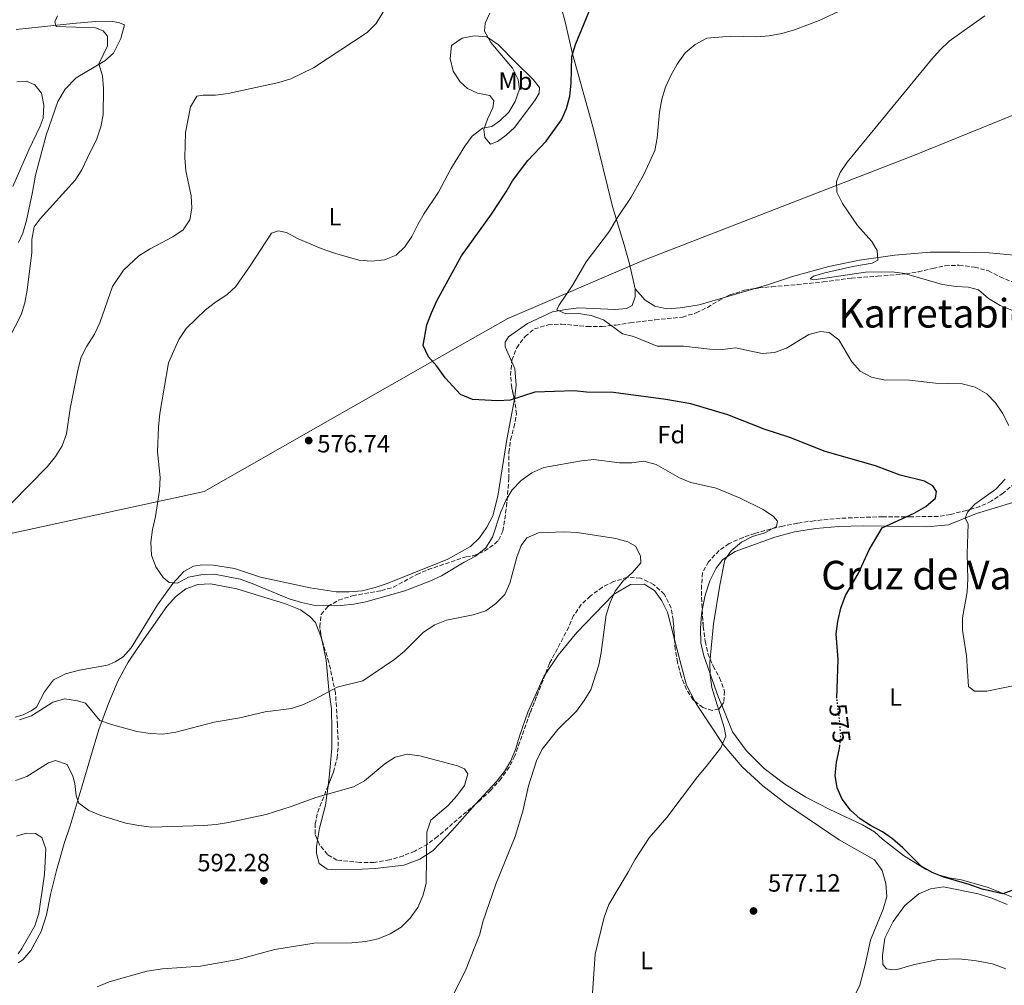
# Model space of a CAD drawing. Units: metres. Extents: x 604246 to 607723, y 4715335 to 4717700.
# Drawn here: x 606472 to 606867, y 4716596 to 4716983 of the extents above; entities that cross this region are included whole.
import ezdxf
from ezdxf.enums import TextEntityAlignment as Align

# ---------------------------------------------------------------- set-up
doc = ezdxf.new("R2010")
doc.units = ezdxf.units.M
doc.header["$MEASUREMENT"] = 0
doc.linetypes.add('DGN Style 3', pattern=[2.435890702152634, 1.739921930109024, -0.6959687720436097])
doc.linetypes.add('DGN Style 5', pattern=[1.217945351076317, 0.5219765790327072, -0.6959687720436097])
for name, color, linetype, lineweight in [('Cota de curva de nivel directora', 7, 'Continuous', 0), ('Cota de punto acotado terreno', 7, 'Continuous', 0), ('Curva de nivel directora', 30, 'Continuous', 30), ('Curva de nivel directora no vista', 30, 'DGN Style 5', 30), ('Curva de nivel intermedia', 30, 'Continuous', 0), ('Etiqueta de uso rústico', 92, 'Continuous', 0), ('Etiqueta de zona arbolada', 92, 'Continuous', 0), ('Límite de municipio', 7, 'Continuous', 0), ('Línea de cambio de uso (parcela vista)', 92, 'Continuous', 0), ('Pozo puntual', 7, 'Continuous', 0), ('Punto acotado terreno (símbolo)', 7, 'Continuous', 0), ('Texto de rotulación de espacio menor sin especificar', 7, 'Continuous', 0), ('Texto de Área (paraje) menor', 7, 'Continuous', 0), ('Zona arbolada', 92, 'DGN Style 3', 0)]:
    doc.layers.add(name, color=color, linetype=linetype, lineweight=lineweight)
doc.styles.add('Style-Arial', font='arial.ttf')

# ---------------------------------------------------------------- blocks, each defined once
blk = doc.blocks.new('5PATER')
at = {"layer": 'Pozo puntual', "linetype": 'Continuous', "lineweight": 0}
h = blk.add_hatch(color=51, dxfattribs=at)
edge = h.paths.add_edge_path()
edge.add_ellipse((0, 0), major_axis=(-0.1095731443231308, -0.1110710700762829), ratio=0.9994222409660317, start_angle=0, end_angle=360)

msp = doc.modelspace()

# ---------------------------------------------------------------- linework, layer by layer
at = {"layer": 'Curva de nivel directora', "color": 30, "linetype": 'Continuous', "lineweight": 30, "flags": 128}
for points, elevation in [([(606799.7900000004, 4716711.199999999), (606800.2499999986, 4716726.66), (606799.4399999996, 4716737.050000002), (606800.1300000001, 4716742), (606801.3799999995, 4716747.34), (606803.2599999993, 4716752.330000001), (606808.2699999984, 4716761.050000001), (606812.7199999986, 4716770.720000003), (606817.8799999997, 4716779.58), (606830.7599999988, 4716785.369999999), (606835.379999999, 4716788.130000002), (606839.2900000005, 4716791.410000001), (606839.7199999996, 4716794.08), (606838.230000001, 4716796.380000004), (606834.9299999997, 4716798.270000001), (606825.1999999998, 4716800.609999999), (606815.1900000008, 4716804.359999999), (606794.9899999992, 4716810.130000001), (606780.9199999988, 4716815.740000002), (606770.619999999, 4716819.140000001), (606755.9400000006, 4716824.900000001), (606741.1900000006, 4716829.26), (606731.0599999985, 4716831.050000002), (606710.1199999994, 4716833.75), (606699.3100000002, 4716833.960000004), (606694.3300000001, 4716834.410000003), (606678.61, 4716833.92), (606668.6700000003, 4716830.720000002), (606663.67, 4716830.470000001), (606653.5299999992, 4716831.039999999), (606648.7799999993, 4716833.01), (606642.5599999988, 4716839.750000002), (606639.2399999995, 4716844.310000001), (606635.88, 4716848.090000001), (606633.779999999, 4716852.640000002), (606635.2499999999, 4716860.930000001), (606637.0999999982, 4716865.710000001), (606639.1999999993, 4716870.51), (606649.1599999992, 4716888.59), (606661.150000001, 4716905.390000002), (606667.11, 4716914.25), (606669.5799999998, 4716918.710000002), (606675.7699999991, 4716926.920000001), (606683.0699999991, 4716934.670000001), (606689.2800000008, 4716943.11), (606691.2599999988, 4716947.690000001), (606692.5899999988, 4716952.670000001), (606693.1399999987, 4716957.890000002), (606693.4099999992, 4716968.620000001), (606694.9400000002, 4716973.380000002), (606700.839999999, 4716987.970000001)], 575.0000000000001), ([(606871.0700000003, 4716634.480000001), (606866.3499999996, 4716632.660000003), (606858.0700000004, 4716634.57), (606852.7999999999, 4716636.5), (606842.6999999991, 4716639.440000001), (606837.9699999995, 4716641.280000002), (606833.6299999988, 4716643.779999999), (606826.1799999989, 4716651.189999999), (606822.0899999985, 4716654.740000002), (606817.9899999992, 4716657.610000002), (606813.2300000006, 4716660.09), (606809.0399999997, 4716662.810000002), (606805.2300000008, 4716666.270000001), (606801.9000000004, 4716670.630000001), (606799.9199999999, 4716675.220000002), (606799.1299999988, 4716680.180000001), (606799.6600000008, 4716685.49), (606800.7299999992, 4716690.49), (606800.899999999, 4716691.980000001)], 575.0000000000002)]:
    msp.add_lwpolyline(points, dxfattribs=dict(at, elevation=elevation))
at = {"layer": 'Curva de nivel directora no vista', "color": 30, "linetype": 'DGN Style 5', "lineweight": 30, "elevation": 575.0000000000005, "flags": 128}
msp.add_lwpolyline([(606800.899999999, 4716691.980000001), (606801.279999999, 4716695.460000002), (606800.9900000007, 4716700.810000001), (606799.7799999992, 4716711.130000004), (606799.7900000004, 4716711.199999999)], dxfattribs=at)
at = {"layer": 'Curva de nivel intermedia', "color": 30, "linetype": 'Continuous', "lineweight": 0, "flags": 128}
for points, elevation in [([(606468.6399999993, 4716789.429999999), (606482.9600000002, 4716804.039999999), (606486.2600000015, 4716808.109999998), (606488.87, 4716812.369999998), (606490.6500000014, 4716817.279999999), (606492.130000001, 4716827.359999999), (606495.2200000001, 4716842.710000001), (606496.5600000012, 4716847.939999999), (606498.8500000001, 4716852.389999999), (606501.91, 4716857.189999999), (606504.0500000013, 4716861.71), (606509.0700000015, 4716876.34), (606513.4800000016, 4716882.83), (606519.7500000012, 4716888.599999999), (606524.1900000003, 4716891.46), (606533.2899999997, 4716896.230000001), (606537.4500000017, 4716898.999999999), (606540.1300000016, 4716903.05), (606541.01, 4716907.689999999), (606540.6600000013, 4716912.679999999), (606538.5800000004, 4716922.67), (606538.14, 4716927.92), (606538.3700000002, 4716938.119999999), (606540.3600000018, 4716948.350000001), (606542.9900000005, 4716952.609999998), (606545.4400000002, 4716953.039999999), (606550.4400000003, 4716953.12), (606555.5800000011, 4716953.71), (606575.8400000008, 4716958.17), (606580.6100000007, 4716959.650000001), (606589.7700000005, 4716963.980000001), (606611.2900000009, 4716978.140000001), (606614.9200000007, 4716981.769999998), (606628.4300000002, 4717004.17)], 585), ([(606711.4699999995, 4716903.539999999), (606717.1900000015, 4716912.180000001), (606722.2899999999, 4716921.21), (606726.6700000009, 4716930.869999998), (606727.6200000008, 4716935.779999999), (606728.5599999996, 4716946.210000001), (606729.5499999998, 4716951.460000001), (606730.9700000014, 4716956.260000001), (606733.1100000005, 4716960.970000001), (606735.6600000008, 4716965.55), (606738.8900000006, 4716970.009999999), (606742.8300000012, 4716973.439999999), (606747.5099999994, 4716975.960000001), (606757.2400000015, 4716976.759999999), (606767.6500000006, 4716976.439999999), (606772.6300000007, 4716976.819999999), (606777.6300000007, 4716977.850000001), (606782.7400000005, 4716979.329999999), (606792.5799999996, 4716983.02), (606802.4200000011, 4716987.52)], 570.0000000000001), ([(606494.1000000003, 4716918.929999998), (606496.8000000004, 4716923.130000001), (606498.9900000008, 4716927.65), (606502.8100000008, 4716935.560000001), (606504.3799999999, 4716940.319999999), (606505.4300000004, 4716945.21), (606505.5700000012, 4716955.730000001), (606505.0900000007, 4716960.82), (606503.6800000003, 4716965.619999999), (606507.1700000016, 4716972.800000001), (606507.1300000014, 4716976.699999998), (606505.4100000003, 4716978.88), (606502.2699999999, 4716980.05), (606486.4800000006, 4716980.579999999), (606485.9599999997, 4716982.499999999), (606487.0999999996, 4716984.869999998)], 590.0000000000001), ([(606754.5599999992, 4716699.480000001), (606749.53, 4716715.5), (606748.9100000008, 4716720.48), (606748.8400000016, 4716725.609999999), (606750.2300000018, 4716741.019999999), (606752.7700000011, 4716756.550000002), (606754.8400000008, 4716766.649999999), (606757.38, 4716770.359999998), (606761.4800000016, 4716773.720000001), (606765.8700000015, 4716776.100000001), (606770.8899999994, 4716777.56), (606775.57, 4716780.039999999), (606775.9000000008, 4716782.17), (606774.3400000005, 4716784.08), (606770.190000002, 4716786.869999999), (606760.9500000018, 4716791.429999999), (606751.2600000001, 4716795.460000001), (606741.2000000018, 4716797.71), (606736.5900000005, 4716799.640000002), (606727.2000000007, 4716804.939999999), (606722.3500000002, 4716806.199999999), (606717.4999999999, 4716805.609999999), (606712.4999999999, 4716805.59), (606702.2100000012, 4716806.92), (606697.2400000002, 4716806.389999999), (606682.1399999993, 4716803.779999998), (606677.4100000019, 4716801.609999998), (606673.0399999999, 4716798.519999999), (606669.4900000005, 4716794.779999999), (606666.92, 4716790.49), (606664.9199999995, 4716785.880000002), (606661.6200000005, 4716775.749999999), (606658.9400000004, 4716771.529999999), (606654.7800000008, 4716768.179999999), (606650.1500000017, 4716765.789999999), (606641.1799999997, 4716760.269999999), (606636.3899999997, 4716758.189999999), (606626.4200000007, 4716754.279999998), (606610.8200000015, 4716749.84), (606605.8800000016, 4716748.92), (606600.6900000017, 4716748.429999999), (606589.8200000019, 4716748.46), (606584.9300000013, 4716749.529999998), (606580.0000000005, 4716751.02), (606565.1100000021, 4716757.239999999), (606560.3900000014, 4716758.890000001), (606550.0700000015, 4716760.880000001), (606544.6199999999, 4716760.689999999), (606539.6100000008, 4716759.75), (606535.1600000006, 4716757.359999998), (606531.8800000015, 4716757.550000001), (606529.500000001, 4716759.569999998), (606526.4500000001, 4716763.859999998), (606524.8099999995, 4716768.59), (606524.4500000018, 4716773.74), (606525.1100000012, 4716778.829999999), (606526.3499999995, 4716784.029999998), (606527.9900000001, 4716794.560000001), (606528.2100000014, 4716799.769999999), (606527.2100000001, 4716809.95), (606527.5699999998, 4716819.960000001), (606528.1700000011, 4716825.34), (606531.5900000011, 4716845.769999999), (606535.6700000003, 4716855.099999998), (606538.6699999998, 4716859.49), (606546.4600000016, 4716866.909999999), (606550.4800000006, 4716870.080000001), (606554.9300000007, 4716872.98), (606558.6400000011, 4716876.33), (606564.4200000013, 4716884.550000001), (606572.9300000007, 4716897.779999999), (606575.7000000001, 4716898.7), (606578.8700000017, 4716897.92), (606583.6399999994, 4716895.42), (606592.8799999997, 4716891.59), (606598.1700000003, 4716889.63), (606607.9200000003, 4716886.909999999), (606613.1000000013, 4716886.429999999), (606618.2700000014, 4716887.019999999), (606622.9000000004, 4716888.890000001), (606626.47, 4716892.24), (606629.1900000002, 4716896.429999999), (606631.5900000008, 4716901.21), (606634.2100000004, 4716905.56), (606639.9000000011, 4716914.140000001), (606644.9000000012, 4716923.49), (606650.4800000002, 4716932.580000001), (606653.4300000007, 4716936.609999998), (606657.5600000013, 4716939.779999998), (606661.3600000012, 4716940.439999999), (606664.5000000015, 4716942.710000001), (606668.0900000012, 4716946.300000001), (606670.7100000009, 4716950.569999999), (606672.3600000005, 4716955.409999998), (606671.8200000017, 4716959.380000001), (606669.5700000009, 4716963.849999999), (606660.9400000009, 4716974.210000001), (606658.4199999997, 4716978.730000001), (606658.5800000007, 4716981.9), (606660.5499999997, 4716985.930000001)], 580.0000000000001), ([(606826.8499999995, 4716881.560000001), (606821.8899999995, 4716882.24), (606811.2500000001, 4716882.05), (606790.55, 4716879.039999999), (606789.0500000003, 4716879.350000001), (606790.3900000014, 4716880.409999999), (606794.8600000017, 4716881.769999999), (606806.1400000005, 4716884.350000001), (606813.9200000011, 4716885.710000001), (606816.1800000009, 4716886.889999999), (606815.8700000002, 4716890.74), (606813.8300000017, 4716894.429999999), (606807.9900000012, 4716900.74), (606801.9400000006, 4716909.59), (606799.7700000004, 4716914.119999998), (606799.5700000012, 4716918.4), (606801.0800000001, 4716922.08), (606803.9400000012, 4716926.179999999), (606837.7000000012, 4716967.329999999), (606841.13, 4716971.31), (606844.76, 4716974.75), (606859.0899999997, 4716984.84)], 565.0000000000001), ([(606469.0900000008, 4716916.409999999), (606475.5199999993, 4716931.13), (606480.1300000004, 4716940.640000001), (606481.2500000002, 4716943.84), (606481.6300000002, 4716949.029999999), (606480.630000001, 4716953.92), (606478.0200000004, 4716957.239999999), (606474.6600000008, 4716958.67), (606470.7500000016, 4716958.449999998)], 595.0000000000001), ([(606467.6900000017, 4716855.55), (606472.5100000007, 4716864.939999999), (606473.9700000002, 4716869.720000001), (606474.9100000013, 4716874.789999999), (606476.770000001, 4716890.000000001), (606476.8200000002, 4716895.15), (606477.7000000008, 4716900.26), (606480.0499999999, 4716903.439999999), (606494.1000000003, 4716918.929999998)], 590.0000000000001), ([(606868.7800000014, 4716820.560000001), (606866.1700000007, 4716825.48), (606863.35, 4716829.619999999), (606859.9300000002, 4716833.259999998), (606855.1900000017, 4716835.970000001), (606849.9600000012, 4716837.230000001), (606839.2700000004, 4716837.59), (606828.8700000001, 4716838.759999999), (606818.5300000003, 4716838.929999999), (606813.5800000014, 4716839.92), (606809.1600000003, 4716842.34), (606805.7900000018, 4716846.039999999), (606800.5800000017, 4716854.869999998), (606796.6100000021, 4716857.84), (606793.1299999995, 4716858.23), (606788.5499999997, 4716857.060000001), (606779.5000000016, 4716851.640000001), (606774.7300000017, 4716849.859999999), (606769.7400000006, 4716849.430000001), (606759.0900000001, 4716851.67), (606753.8100000004, 4716851.029999998), (606748.8100000003, 4716851.17), (606738.1600000019, 4716852.449999999), (606727.6100000018, 4716852.38), (606718.2100000007, 4716856.259999998), (606713.7600000005, 4716857.34), (606706.1000000006, 4716863.009999999), (606701.1800000009, 4716864.73), (606696.0800000002, 4716865.449999999), (606690.9500000004, 4716865.36), (606687.3499999996, 4716867.019999999), (606688.1800000012, 4716868.689999999), (606693.8000000003, 4716876.960000001), (606699.2100000016, 4716886.179999999), (606708.5900000005, 4716898.499999999), (606711.4699999995, 4716903.539999999)], 570.0000000000001), ([(606869.9200000013, 4716866.8), (606865.2099999996, 4716868.739999999), (606860.5600000004, 4716871.560000001), (606856.5900000008, 4716874.989999999), (606852.5700000019, 4716876.070000002), (606847.5700000018, 4716876.279999998), (606842.1800000005, 4716877.079999999), (606826.8499999995, 4716881.560000001)], 565.0000000000001), ([(606875.7199999995, 4716717.160000001), (606859.9800000016, 4716714.009999999), (606854.9800000014, 4716713.949999998), (606852.5899999999, 4716715.830000001), (606851.7500000016, 4716728.24), (606850.1199999999, 4716738.42), (606850.130000001, 4716743.42), (606852.0900000014, 4716753.909999999), (606852.2300000022, 4716758.909999999), (606851.9999999999, 4716769.130000001), (606852.4199999999, 4716781.08), (606851.28, 4716783.349999999), (606852.1400000005, 4716785.859999999), (606855.12, 4716789.02), (606863.5800000002, 4716795.03), (606867.2900000006, 4716799.06)], 570.0000000000001), ([(606705.24, 4716729.529999998), (606707.1500000011, 4716744.680000001), (606708.7400000002, 4716749.600000001), (606710.8600000015, 4716754.130000001), (606713.9000000014, 4716758.100000001), (606717.7700000004, 4716761.569999999), (606721.0800000007, 4716765.499999999), (606720.940000002, 4716768.239999999), (606718.9300000004, 4716772.119999999), (606715.8600000015, 4716773.9), (606711.0400000003, 4716775.220000001), (606695.4900000001, 4716777.630000001), (606690.2799999999, 4716777.92), (606679.9800000002, 4716777.550000001), (606675.4100000014, 4716775.519999999), (606673.1200000005, 4716772.460000001), (606671.2800000008, 4716767.81), (606668.5300000015, 4716757.359999998), (606666.4999999999, 4716752.789999999), (606662.860000001, 4716749.2), (606658.850000001, 4716746.220000001), (606653.8200000018, 4716744.66), (606643.0999999996, 4716742.55), (606638.4700000007, 4716740.680000001), (606633.930000001, 4716737.630000001), (606626.2500000009, 4716730.109999999), (606622.4500000011, 4716726.850000001), (606609.600000001, 4716718.090000001), (606599.3100000003, 4716715.560000001), (606590.3200000003, 4716710.759999999), (606585.7200000003, 4716708.66), (606580.9900000007, 4716707.009999999), (606570.4299999995, 4716705.730000001), (606560.1500000021, 4716703.269999999), (606549.9400000018, 4716701.539999999), (606534.5400000014, 4716697.560000001), (606529.3800000004, 4716696.82), (606524.3800000002, 4716696.98), (606518.9100000008, 4716697.829999999), (606508.7300000017, 4716700.58), (606504.0400000003, 4716702.289999999), (606498.26, 4716709.13), (606495.0900000005, 4716710.109999998), (606489.9600000007, 4716710.92), (606485.1200000015, 4716709.640000001), (606476.61, 4716704.140000001), (606471.8600000002, 4716702.560000001)], 585), ([(606643.6800000009, 4716587.960000001), (606650.7500000007, 4716601.899999999), (606656.5100000007, 4716616.58), (606657.7600000004, 4716621.42), (606662.9400000013, 4716636.640000001), (606670.6500000005, 4716655.779999998), (606673.790000001, 4716665.92), (606675.9600000014, 4716676.02), (606679.2200000002, 4716686.009999999), (606681.5600000004, 4716690.779999999), (606687.7300000017, 4716698.649999999), (606695.2199999996, 4716706.039999999), (606698.3800000001, 4716710.210000002), (606700.9999999999, 4716714.519999999), (606704.1800000005, 4716724.579999999), (606705.24, 4716729.529999998)], 585), ([(606701.7300000007, 4716592.810000001), (606702.7300000021, 4716608.49), (606706.3799999999, 4716623.34), (606708.1900000004, 4716628.399999999), (606716.1699999999, 4716641.63), (606718.6900000012, 4716646.41), (606724.4500000014, 4716655.179999999), (606731.4600000009, 4716663.4), (606743.77, 4716679.71), (606747.3600000021, 4716683.77), (606753.2100000014, 4716691.289999999), (606755.1700000018, 4716695.910000001), (606754.5599999992, 4716699.480000001)], 580.0000000000001), ([(606502.9699999995, 4716595.380000002), (606507.7200000016, 4716597.399999999), (606522.8600000005, 4716601.680000001), (606529.1800000014, 4716602.59), (606544.4900000002, 4716603.75), (606559.3699999999, 4716606.430000001), (606574.2800000008, 4716610.449999998), (606589.9699999995, 4716612.939999999), (606605.1500000008, 4716613.12), (606610.6800000007, 4716613.619999998), (606615.7300000021, 4716614.630000001), (606620.5700000012, 4716616.609999998), (606624.9400000012, 4716619.359999998), (606628.4900000006, 4716622.939999999), (606631.6500000011, 4716627.26), (606633.6400000004, 4716631.849999999), (606634.9099999999, 4716636.84), (606635.2400000008, 4716657.470000001), (606636.8600000013, 4716662.210000001), (606643.7700000004, 4716668.099999999), (606647.2100000002, 4716672.029999998), (606650.3700000007, 4716676.189999999), (606651.6300000014, 4716680.789999997), (606650.3399999995, 4716682.830000001), (606647.5099999997, 4716684.109999999), (606632.3799999999, 4716688.119999999), (606627.3200000015, 4716688.77), (606622.5400000005, 4716687.599999998), (606618.3800000009, 4716684.829999999), (606610.2600000004, 4716677.980000001), (606605.8300000003, 4716675.640000001), (606590.7100000015, 4716671.349999999), (606580.8400000009, 4716667.759999999), (606570.7200000001, 4716664.569999999), (606555.7100000008, 4716661.300000002), (606550.6799999995, 4716660.590000001), (606545.600000001, 4716660.15), (606524.7500000013, 4716659.5), (606519.7300000011, 4716660.069999999), (606514.4900000019, 4716661.100000001), (606504.4300000013, 4716664.08), (606499.6600000014, 4716666.189999999), (606495.5800000001, 4716669.119999997), (606494.5899999997, 4716671.970000001), (606494.0100000009, 4716676.930000001), (606493.1799999994, 4716679.960000001), (606490.9800000022, 4716684.560000001), (606486.2300000002, 4716686.21), (606483.3800000004, 4716685.210000001), (606474.7400000015, 4716679.739999999), (606470.2400000021, 4716678.230000001)], 590.0000000000001), ([(606471.2300000021, 4716608.689999999), (606472.8100000002, 4716610.76), (606477.9800000002, 4716619.880000001), (606479.6299999997, 4716624.81), (606481.8499999993, 4716640.55), (606482.3099999997, 4716650.710000001), (606480.7300000016, 4716655.279999999), (606478.1700000003, 4716656.9), (606474.5300000013, 4716657.060000001), (606470.5599999994, 4716655.880000001)], 595.0000000000001)]:
    msp.add_lwpolyline(points, dxfattribs=dict(at, elevation=elevation))
at = {"layer": 'Límite de municipio', "color": 7, "linetype": 'Continuous', "lineweight": 0}
msp.add_polyline3d([(606430.5799999982, 4716769.09, 586.1900000000002), (606545.879999999, 4716794.100000001, 578.9200000000001), (606651.6799999997, 4716854.439999999, 573.5), (606667.7100000009, 4716863.449999999, 572.21), (606722.3500000016, 4716886.91, 568.97), (606830.9400000013, 4716928.980000001, 563.87), (606929.75, 4716969.119999999, 559.88), (607001.7699999996, 4716996.02, 557.0500000000001)], dxfattribs=at)
at = {"layer": 'Línea de cambio de uso (parcela vista)', "color": 92, "linetype": 'Continuous', "lineweight": 0, "extrusion": (0.03210664104447725, 0.009442532415131337, 0.9994398442039573), "elevation": 64587.34851979579, "flags": 128}
msp.add_lwpolyline([(4354031.249933507, -1911877.191817048), (4354031.249933506, -1911889.063436776)], dxfattribs=at)
at = {"layer": 'Línea de cambio de uso (parcela vista)', "color": 92, "linetype": 'Continuous', "lineweight": 0, "extrusion": (-0.01413104899724338, 0.06612113269926763, 0.9977115360988883), "elevation": 303885.3759265519, "flags": 128}
msp.add_lwpolyline([(-1578971.68967188, -4475493.672955341), (-1578971.689671881, -4475493.249967766)], dxfattribs=at)
at = {"layer": 'Línea de cambio de uso (parcela vista)', "color": 92, "linetype": 'Continuous', "lineweight": 0}
for points in [[(606669.04, 4717057.09, 585.6900000000023), (606672.1299999999, 4717045.390000001, 584.279999999999), (606676.0599999996, 4717031.27, 581.9199999999983), (606687.8300000001, 4716993.34, 577.3300000000017), (606690.6799999997, 4716982.449999999, 575.9199999999983), (606693.7100000001, 4716969.699999999, 575.0899999999965), (606702.1600000003, 4716939.42, 572.9700000000012), (606709.6900000004, 4716908.359999999, 570.6199999999953), (606714.4400000004, 4716892.970000001, 569.320000000007), (606716.6100000005, 4716885.390000001, 569.0899999999965), (606718.8700000001, 4716875.42, 568.7700000000041)], [(606470.4100000003, 4716979.390000001, 591.2899999999936), (606493.1399999997, 4716981.84, 589.4100000000036), (606502.2800000003, 4716982.630000001, 589.0500000000029), (606508.2599999999, 4716982.730000001, 588.820000000007), (606511.5800000001, 4716982.26, 588.5800000000017), (606513.9100000003, 4716981.32, 588.3500000000058), (606512.5, 4716975.779999999, 588.3500000000058), (606509.5099999999, 4716969.970000001, 588.6999999999971), (606505.9900000002, 4716966.880000001, 589.7599999999948), (606494.5199999996, 4716960.050000001, 591.4100000000036), (606490.0899999999, 4716955.49, 592.5899999999965), (606487.2100000001, 4716950.52, 592.6999999999971), (606482.5300000003, 4716937.08, 592.9400000000023), (606478.25, 4716920.980000001, 592.1199999999953), (606477.0599999996, 4716914.15, 591.2899999999936), (606474.5800000001, 4716902.76, 591.0599999999977), (606473.1200000001, 4716897.67, 590.820000000007), (606471.3899999997, 4716894.01, 590.5800000000017)], [(606660.7400000002, 4716933.480000001, 578.1000000000058), (606658.4699999997, 4716936.15, 579.0399999999936), (606658.1699999999, 4716939.350000001, 580.2200000000012), (606659.5899999999, 4716943.5, 581.279999999999), (606661.7100000001, 4716948, 581.75), (606662.1799999997, 4716950.859999999, 581.8699999999953), (606660.4600000001, 4716952.92, 582.2200000000012), (606655.5099999999, 4716953.91, 583.0500000000029), (606651.5999999996, 4716955.76, 583.3999999999943), (606648.6399999997, 4716958.4, 583.3999999999943), (606645.8499999996, 4716962.730000001, 583.1600000000036), (606644.5999999996, 4716967.730000001, 582.8099999999977), (606645.0899999999, 4716972.949999999, 582.3399999999965), (606649.3799999999, 4716975.960000001, 581.6300000000047), (606654.3499999996, 4716976.9, 580.6900000000023), (606659.29, 4716976.41, 579.9900000000052), (606663.9600000001, 4716973.220000001, 579.279999999999), (606670.9800000006, 4716966.189999999, 578.4499999999971), (606677.8399999999, 4716959.390000001, 576.8099999999977), (606680.3799999999, 4716956.100000001, 576.3300000000017), (606680.3300000001, 4716953.859999999, 576.2200000000012), (606678.6200000001, 4716950.949999999, 576.3300000000017), (606670.3899999997, 4716940.100000001, 576.6900000000023), (606667.0300000003, 4716937.01, 576.8099999999977), (606663.6200000001, 4716934.470000001, 577.3899999999994), (606660.7400000002, 4716933.480000001, 578.1000000000058)], [(606766.4177999999, 4716875.4101, 567.1857000000019), (606771.4500000002, 4716876.890000001, 567.0099999999948), (606781.9900000002, 4716880.350000001, 566.4199999999983), (606796.54, 4716884.4, 566.070000000007), (606808.7800000003, 4716886.84, 565.4799999999959), (606823, 4716888.84, 564.7700000000041), (606837.2300000006, 4716890.060000001, 564.179999999993), (606849.0800000001, 4716890.109999999, 563.3600000000006), (606860.8899999997, 4716889.880000001, 562.179999999993), (606872.1699999999, 4716888.720000001, 561.4700000000012), (606908.3600000005, 4716885.66, 559.9400000000023), (606914.6100000005, 4716885.57, 559.4700000000012), (606921.5499999998, 4716885.720000001, 559.1199999999953), (606931.8499999996, 4716886.439999999, 558.6499999999943), (606948.4199999999, 4716888.58, 558.179999999993), (606967.6600000003, 4716889.779999999, 557.4700000000012), (606994.2800000003, 4716890.630000001, 557.2299999999959), (607002.8099999996, 4716891.220000001, 556.7599999999948), (607011.0999999996, 4716891.42, 556.4100000000036), (607012.4199999999, 4716891.100000001, 556.3399999999965)], [(606718.8700000001, 4716875.42, 568.7700000000041), (606718.79, 4716872.220000001, 568.7700000000041), (606717.6699999999, 4716868.66, 568.8899999999994), (606715.29, 4716867.550000001, 569.0099999999948), (606710.8499999996, 4716867.119999999, 569.6000000000058), (606696.2199999997, 4716867.699999999, 569.9499999999971), (606690.9800000006, 4716867.15, 570.070000000007), (606685.6600000003, 4716866.17, 570.3099999999977), (606675.6799999997, 4716861.430000001, 571.1300000000047), (606667.9800000006, 4716856.180000001, 572.070000000007), (606666.7300000006, 4716853.930000001, 572.1900000000023), (606666.6699999999, 4716852.119999999, 572.429999999993), (606669.2843000004, 4716846.1406, 573.1535000000003)], [(606718.8700000001, 4716875.42, 568.7700000000041), (606722.8499999996, 4716870.869999999, 568.6600000000036), (606726.7400000002, 4716868.4, 568.5399999999936), (606731.5, 4716867.369999999, 568.3000000000029), (606736.9000000004, 4716867.699999999, 568.1900000000023), (606744.5199999996, 4716868.970000001, 567.9499999999971), (606755.0349000003, 4716872.0624, 567.5829999999987)], [(606669.2843000004, 4716846.1406, 573.1535000000003), (606670.5, 4716843.359999999, 573.4900000000052), (606671.0700000003, 4716836.77, 574.429999999993), (606670.3476999998, 4716831.0461, 575.1797999999981)], [(606670.3476999998, 4716831.0461, 575.1797999999981), (606670.2800000003, 4716830.51, 575.25), (606667.3600000005, 4716815, 576.429999999993), (606663.6900000004, 4716792.16, 577.6100000000006), (606661.6500000004, 4716784.300000001, 578.429999999993), (606659.2699999996, 4716779.76, 578.5500000000029), (606656.3399999999, 4716775.57, 578.5500000000029), (606652.79, 4716771.980000001, 578.6699999999983), (606643.6500000004, 4716766.91, 578.6699999999983), (606619.29, 4716757.130000001, 578.6699999999983), (606614.4400000004, 4716755.529999999, 578.6699999999983), (606609.2800000003, 4716754.279999999, 578.6699999999983), (606604.04, 4716753.810000001, 578.6699999999983), (606598.9100000003, 4716753.91, 578.6699999999983), (606588.4699999997, 4716755.42, 578.779999999999), (606568.5199999996, 4716759.77, 578.779999999999), (606558.0199999996, 4716763.210000001, 579.0200000000041), (606549.6399999997, 4716764.550000001, 579.1399999999994), (606545.2699999996, 4716764.66, 579.2599999999948), (606541.6500000004, 4716764.09, 579.3699999999953), (606537.7800000003, 4716762.039999999, 579.4900000000052), (606533.2699999996, 4716757.25, 579.9600000000064), (606527.1900000004, 4716748.66, 581.1399999999994), (606516.6299999999, 4716731.449999999, 582.1999999999971), (606513.4299999997, 4716727.83, 582.1999999999971), (606510.2100000001, 4716725.789999999, 582.4400000000023), (606507.0599999996, 4716724.449999999, 582.320000000007), (606495.8899999997, 4716722.390000001, 582.5500000000029), (606490.3300000001, 4716721.01, 582.7899999999936), (606485.4299999997, 4716718.529999999, 583.2599999999948), (606481.7999999998, 4716713.689999999, 584.0800000000017), (606478.5999999996, 4716707.65, 584.6699999999983), (606476.4900000002, 4716706.140000001, 584.7899999999936), (606473.3399999999, 4716704.550000001, 584.9100000000036), (606470.1100000005, 4716703.630000001, 584.9100000000036)], [(606870.4000000004, 4716789.689999999, 567.7100000000064), (606855.7800000003, 4716785.33, 569.4799999999959), (606844.5599999996, 4716780.699999999, 571.25), (606835.8099999996, 4716779.99, 571.9499999999971), (606810.2599999999, 4716780.310000001, 575.6000000000058), (606800.54, 4716780.02, 577.25), (606791.3600000005, 4716779.300000001, 577.9600000000064), (606782.8099999996, 4716777.91, 578.429999999993), (606774.8799999999, 4716775.82, 578.6699999999983), (606758.9299999997, 4716769.980000001, 579.6100000000006), (606754.0199999996, 4716766.880000001, 579.9600000000064), (606751.3600000005, 4716763.34, 580.0800000000017), (606748.7400000002, 4716758.26, 580.320000000007), (606746.8700000001, 4716752.529999999, 580.429999999993), (606745.7257000003, 4716746.526500001, 580.2497000000003)], [(606471.29, 4716604.99, 593.7200000000012), (606473.1299999999, 4716606.230000001, 593.7200000000012), (606476.4000000004, 4716610.01, 593.6000000000058), (606480.5099999999, 4716617.66, 593.6000000000058), (606482.6299999999, 4716624.300000001, 593.6000000000058), (606484.29, 4716632.439999999, 593.4799999999959), (606486.7000000002, 4716642.140000001, 593.4799999999959), (606489.7100000001, 4716652.859999999, 592.5399999999936), (606492.1299999999, 4716659.960000001, 591.7200000000012), (606496.9900000002, 4716675.970000001, 589.0099999999948), (606500.3099999996, 4716687.350000001, 587.4799999999959), (606503.6699999999, 4716698.619999999, 585.3600000000006), (606507.4600000001, 4716709.08, 584.070000000007), (606511.2699999996, 4716718.029999999, 583.3600000000006), (606515.3899999997, 4716725.600000001, 582.6499999999943), (606519, 4716731.029999999, 582.070000000007), (606530.9500000002, 4716748.02, 581.5899999999965), (606534.3799999999, 4716751.84, 581.5899999999965), (606538.5899999999, 4716755.050000001, 581.5899999999965), (606543.3200000003, 4716756.789999999, 581.5899999999965), (606548.4500000002, 4716757, 581.5899999999965), (606558.9699999997, 4716755.060000001, 581.5899999999965), (606578.5199999996, 4716749.01, 581.7100000000064), (606584.5199999996, 4716746.600000001, 581.8300000000017), (606588.29, 4716744.02, 581.9499999999971), (606590.5199999996, 4716741.529999999, 581.9499999999971), (606593.0599999996, 4716734.92, 582.6499999999943), (606593.1124999998, 4716734.674699999, 582.6670000000013)], [(606682.7330999998, 4716720.7459, 586.7445000000008), (606687.9800000006, 4716728.49, 586.4199999999983), (606695.4500000002, 4716737.51, 586.070000000007), (606710.1500000004, 4716752.789999999, 585.0099999999948), (606716.9000000004, 4716756.800000001, 584.3000000000029), (606722.4500000002, 4716756.890000001, 584.1900000000023), (606726.5300000003, 4716754.350000001, 584.070000000007), (606729.5099999999, 4716750.210000001, 583.9499999999971), (606731.79, 4716745.680000001, 583.8300000000017), (606734.6052999999, 4716734.7808, 583.4342999999935)], [(606745.7257000003, 4716746.526500001, 580.2497000000003), (606745.4100000003, 4716744.869999999, 580.1999999999971), (606744.9699999997, 4716739.16, 580.0800000000017), (606745.1799999997, 4716733.41, 580.0800000000017), (606746.3899999997, 4716728.180000001, 580.0800000000017), (606752.2300000006, 4716711.529999999, 579.7299999999959), (606753.5274, 4716708.366800001, 579.6199999999953)], [(606593.2006999999, 4716734.262, 582.6956000000064), (606594.8799999999, 4716726.41, 583.2400000000052), (606595.9299999997, 4716714.5, 584.6600000000036), (606596.9299999997, 4716706.939999999, 585.4799999999959), (606597.1399999997, 4716698.34, 586.6600000000036), (606597.1299999999, 4716691.130000001, 587.7200000000012), (606596.2400000002, 4716680.699999999, 588.8899999999994), (606595.6074000001, 4716676.0395, 589.5077000000019)], [(606734.6052999999, 4716734.7808, 583.4342999999935), (606736.7699999996, 4716726.4, 583.1300000000047), (606739.4600000001, 4716716.430000001, 582.3000000000029), (606742.8229, 4716709.962300001, 581.4452000000019)], [(606654.8191999998, 4716668.740800001, 586.8723000000027), (606656.3499999996, 4716670.470000001, 586.6600000000036), (606663.1799999997, 4716677.76, 586.1900000000023), (606666.4600000001, 4716681.730000001, 586.1900000000023), (606668.9600000001, 4716686.07, 586.1900000000023), (606671, 4716690.960000001, 586.1900000000023), (606672.4100000003, 4716695.99, 586.1900000000023), (606675.7100000001, 4716705.59, 586.5399999999936), (606682.1600000003, 4716719.9, 586.779999999999), (606682.7330999998, 4716720.7459, 586.7445000000008)], [(606742.8229, 4716709.962300001, 581.4452000000019), (606743.6299999999, 4716708.41, 581.2400000000052), (606754.1799999997, 4716692.66, 579.8300000000017), (606761.7199999997, 4716683.67, 578.8899999999994), (606769.9800000006, 4716676, 578.0599999999977), (606779.5099999999, 4716668.65, 577.1199999999953), (606800.6399999997, 4716654.390000001, 576.8800000000047), (606814.8499999996, 4716646.4, 576.6499999999943), (606817.9800000006, 4716642.109999999, 576.6499999999943), (606819.4199999999, 4716636.91, 576.6499999999943), (606819.79, 4716631.699999999, 576.6499999999943), (606818.3300000001, 4716626.630000001, 576.6499999999943), (606813.25, 4716614.16, 577.2400000000052), (606811.1200000001, 4716604.180000001, 577.9400000000023), (606808.9199999999, 4716596.050000001, 578.529999999999), (606799.5099999999, 4716577.01, 580.0599999999977)], [(606753.5274, 4716708.366800001, 579.6199999999953), (606757.8899999997, 4716697.730000001, 579.25), (606763.2999999998, 4716690.15, 578.8999999999943), (606770.5899999999, 4716682.970000001, 578.3099999999977), (606778.8700000001, 4716676.720000001, 577.25), (606787.3399999999, 4716671.52, 575.8399999999965), (606796.9199999999, 4716666.49, 575.25), (606810.0199999996, 4716660.41, 575.1300000000047), (606814.8799999999, 4716657.640000001, 575.1300000000047), (606817.9900000002, 4716654.699999999, 575.3699999999953), (606826.4400000004, 4716648.109999999, 575.4900000000052), (606835.29, 4716642.65, 575.4900000000052), (606840.0199999996, 4716640.5, 575.3699999999953), (606844.8600000005, 4716639.199999999, 575.1300000000047), (606849.8099999996, 4716638.279999999, 575.1300000000047), (606860.4500000002, 4716635.230000001, 574.8999999999943), (606872.54, 4716630.41, 575.1300000000047)], [(606595.6074000001, 4716676.0395, 589.5077000000019), (606594.5499999998, 4716668.25, 590.5399999999936), (606592.1399999997, 4716659.039999999, 591.6000000000058), (606591.3721000003, 4716654.291999999, 592.0543000000034)], [(606609.29, 4716642.550000001, 591.9600000000064), (606614.4500000002, 4716642.869999999, 591.6000000000058), (606626.0499999998, 4716644.27, 590.8999999999943), (606632.4000000004, 4716646.57, 590.429999999993), (606637.7599999999, 4716650.140000001, 589.4799999999959), (606645.3200000003, 4716658.01, 588.1900000000023), (606654.8191999998, 4716668.740800001, 586.8723000000027)], [(606591.3721000003, 4716654.291999999, 592.0543000000034), (606590.9400000004, 4716651.619999999, 592.3099999999977), (606590.9699999997, 4716648.84, 592.3099999999977), (606592.0899999999, 4716644.84, 592.429999999993), (606595.2400000002, 4716642.640000001, 592.429999999993), (606598.6799999997, 4716642.359999999, 592.1900000000023), (606609.29, 4716642.550000001, 591.9600000000064)], [(606867.5099999999, 4716602.67, 576.529999999999), (606862.1299999999, 4716604.66, 576.6499999999943), (606854.9699999997, 4716606.02, 576.6499999999943), (606848.5199999996, 4716606.65, 576.6499999999943), (606840.3799999999, 4716606.33, 576.8800000000047), (606830.3300000001, 4716604.220000001, 577.8300000000017), (606823.9500000002, 4716602.300000001, 578.6499999999943), (606822.1299999999, 4716602.17, 578.7700000000041), (606819.6200000001, 4716602.65, 578.7700000000041), (606818.2100000001, 4716604.41, 578.7700000000041), (606818.0199999996, 4716608.07, 578.7700000000041), (606819.0300000003, 4716614.949999999, 578.179999999993), (606822.2800000003, 4716621.66, 577.3500000000058), (606827.04, 4716628.07, 576.7700000000041), (606832.6299999999, 4716632.720000001, 576.7700000000041), (606837.3499999996, 4716634.66, 576.529999999999), (606842.4800000006, 4716635.49, 576.0599999999977), (606856.4400000004, 4716632.74, 575.4700000000012), (606861.8600000005, 4716631.02, 575.4700000000012), (606868.1299999999, 4716628.460000001, 575.4700000000012)]]:
    msp.add_polyline3d(points, dxfattribs=at)
at = {"layer": 'Zona arbolada', "color": 92, "linetype": 'DGN Style 3', "lineweight": 0, "extrusion": (-0.8392569526034108, -0.1400235538548371, 0.5253962046614898), "elevation": -1169233.94542606, "flags": 128}
msp.add_lwpolyline([(-4552599.90081843, 722678.2658673461), (-4552600.033771153, 722678.2295510502), (-4552600.322406458, 722678.2295510501)], dxfattribs=at)
at = {"layer": 'Zona arbolada', "color": 92, "linetype": 'DGN Style 3', "lineweight": 0}
for points in [[(606871.1500000004, 4716797.41, 571.7899999999936), (606866.4699999997, 4716793.460000001, 573.0099999999948), (606861.7100000001, 4716790.17, 574.6600000000036), (606857.1699999999, 4716788.100000001, 574.8899999999994), (606851.6900000004, 4716786.49, 574.8800000000047), (606845.3300000001, 4716784.91, 575.1300000000047), (606840.4100000003, 4716784.109999999, 575.5399999999936), (606829.6699999999, 4716783.970000001, 577.9499999999971), (606824.6699999999, 4716783.99, 578.1999999999971), (606818.25, 4716783.930000001, 577.9499999999971), (606813.2599999999, 4716783.83, 578.25), (606801.1200000001, 4716783.369999999, 580.779999999999), (606790.5999999996, 4716782.380000001, 581.0099999999948), (606783.9299999997, 4716781.34, 581.25), (606778.0800000001, 4716780.199999999, 582.1900000000023), (606773.2300000006, 4716779.050000001, 582.6399999999994), (606766.8399999999, 4716777.310000001, 582.6600000000036), (606762.1100000005, 4716775.710000001, 582.8800000000047), (606756.54, 4716773.189999999, 583.3699999999953), (606752.5, 4716770.380000001, 584.2899999999936), (606748.2000000002, 4716765.930000001, 584.3099999999977), (606745.9000000004, 4716761.480000001, 584.3099999999977), (606745.4400000004, 4716756.560000001, 584.3099999999977), (606745.4000000004, 4716751.560000001, 584.3099999999977), (606746.1500000004, 4716739.970000001, 584.3099999999977), (606746.9100000003, 4716734.039999999, 584.3099999999977), (606748.04, 4716729.17, 584.3099999999977), (606750.0700000003, 4716724.02, 584.0800000000017), (606752.6900000004, 4716719.359999999, 583.8399999999965), (606754.6799999997, 4716713.970000001, 583.6100000000006), (606754.3399999999, 4716709.49, 582.8999999999943), (606752.4299999997, 4716706.850000001, 582.429999999993), (606749.7400000002, 4716706.279999999, 582.429999999993), (606745.9500000002, 4716707.4, 582.6600000000036), (606742.1299999999, 4716710.529999999, 582.6600000000036), (606739.4000000004, 4716714.730000001, 583), (606737.2100000001, 4716720.09, 584.3999999999943), (606735.7999999998, 4716725.539999999, 585.25), (606734.8700000001, 4716730.83, 585.2599999999948), (606734.0899999999, 4716742.470000001, 585.4900000000052), (606733.25, 4716747.380000001, 585.929999999993), (606730.5099999999, 4716752.930000001, 585.9600000000064), (606726.2199999997, 4716756.83, 586.429999999993), (606720.9500000002, 4716759.32, 586.8999999999943), (606715.6900000004, 4716759.730000001, 586.8999999999943), (606710.1600000003, 4716757.970000001, 586.8999999999943), (606705.7000000002, 4716755.689999999, 587.3800000000047), (606700.7999999998, 4716752.17, 588.5500000000029), (606697.2199999997, 4716748.75, 589.25), (606694.0899999999, 4716744.300000001, 589.2599999999948), (606692.2000000002, 4716739.689999999, 589.7100000000064), (606684.4600000001, 4716725.16, 590.179999999993), (606676.6200000001, 4716705.119999999, 590.4400000000023), (606670.5099999999, 4716688.029999999, 590.6699999999983), (606668.3099999996, 4716683.539999999, 590.8800000000047), (606665.0899999999, 4716679.01, 590.8999999999943), (606660.9199999999, 4716674.27, 591.1399999999994), (606656.7199999997, 4716670.369999999, 592.0899999999965), (606653.0099999999, 4716667.189999999, 593.2299999999959), (606639.5099999999, 4716655.680000001, 593.2599999999948), (606635.5099999999, 4716652.67, 593.2599999999948), (606630.4600000001, 4716649.880000001, 593.5), (606625.8200000003, 4716648, 593.4600000000064), (606620.3099999996, 4716646.300000001, 593.9400000000023), (606614.0700000003, 4716645.310000001, 594.4400000000023), (606608.3499999996, 4716645.33, 594.2100000000064), (606599.1600000003, 4716646.24, 594.2100000000064), (606595.4299999997, 4716648.439999999, 594.2100000000064), (606592.1100000005, 4716652.430000001, 593.9600000000064), (606590.4100000003, 4716656.720000001, 593.5), (606590.4500000002, 4716660.66, 593.029999999999), (606591.4400000004, 4716665.480000001, 592.1300000000047), (606597.79, 4716681.57, 591.8500000000058), (606599.2000000002, 4716687.140000001, 590.9100000000036), (606599.7000000002, 4716692, 589.8399999999965), (606599.3899999997, 4716700.369999999, 588.7200000000012), (606598.5800000001, 4716713.32, 587.820000000007), (606595.9500000002, 4716725.619999999, 587.3800000000047), (606593.1600000003, 4716734.390000001, 585.2599999999948), (606592.2599999999, 4716739.779999999, 585.2599999999948), (606592.8600000005, 4716744.720000001, 585.2599999999948), (606595.4900000002, 4716748, 585.2599999999948), (606599.8200000003, 4716750.51, 585.029999999999), (606605.4199999999, 4716752.289999999, 585.0200000000041), (606617.04, 4716754.32, 585.0200000000041), (606621.8300000001, 4716755.74, 585.0200000000041), (606631.1699999999, 4716760.789999999, 584.779999999999), (606635.7599999999, 4716762.76, 584.5500000000029), (606651.0099999999, 4716767.939999999, 584.5500000000029), (606653.79, 4716768.350000001, 584.779999999999), (606658.4000000004, 4716770.17, 584.7299999999959), (606662.5, 4716773.109999999, 584.5599999999977), (606663.9900000002, 4716774.630000001, 584.5500000000029), (606665.7300000006, 4716778.199999999, 584.779999999999), (606667.2400000002, 4716788.060000001, 583.9199999999983), (606668.1299999999, 4716799.300000001, 582.6600000000036), (606668.1799999997, 4716809.720000001, 582.429999999993), (606668.8200000003, 4716814.82, 581.4900000000052), (606670.1600000003, 4716819.77, 581.25), (606671.1900000004, 4716825.100000001, 581.25), (606670.5700000003, 4716830.050000001, 580.820000000007), (606669.2999999998, 4716835.74, 580.070000000007), (606668.7999999998, 4716840.67, 579.4199999999983), (606669.3399999999, 4716846.77, 578.429999999993), (606671.2999999998, 4716851.730000001, 578.1900000000023), (606674.6500000004, 4716856.32, 578.429999999993), (606678.4299999997, 4716859.289999999, 577.029999999999), (606683.9299999997, 4716861.01, 575.6199999999953), (606689.2400000002, 4716861.26, 575.3600000000006), (606699.5599999996, 4716860.25, 574.7100000000064), (606705.4600000001, 4716860.310000001, 574.6499999999943), (606711.1100000005, 4716860.859999999, 574.8899999999994), (606716.8099999996, 4716861.77, 574.6600000000036), (606726.8499999996, 4716862.949999999, 573.7299999999959), (606737.8099999996, 4716864.060000001, 573.7100000000064), (606743.3200000003, 4716865.75, 573.7100000000064), (606747.7800000003, 4716867.949999999, 573.2599999999948), (606752.1900000004, 4716870.600000001, 572.7700000000041), (606756.8200000003, 4716872.980000001, 572.7700000000041), (606762.6699999999, 4716874.82, 572.7700000000041), (606768.4500000002, 4716875.730000001, 572.5399999999936), (606773.7000000002, 4716876.24, 571.3600000000006), (606778.8600000005, 4716876.680000001, 571.1199999999953), (606783.8200000003, 4716877.100000001, 571.6100000000006), (606794.2800000003, 4716878.130000001, 569.9600000000064), (606805.5499999998, 4716879.730000001, 569.7100000000064), (606816.0999999996, 4716880.449999999, 568.5399999999936), (606827.4400000004, 4716881.350000001, 568.7700000000041), (606832.3499999996, 4716882.15, 568.3500000000058), (606838.2199999997, 4716883.539999999, 567.5899999999965), (606843.1500000004, 4716884.600000001, 567.5899999999965), (606848.8600000005, 4716884.890000001, 567.3600000000006), (606854.9600000001, 4716884.100000001, 567.3600000000006), (606860.5300000003, 4716882.619999999, 567.3600000000006), (606865.1900000004, 4716880.189999999, 567.3600000000006), (606869.8499999996, 4716878.34, 567.3600000000006)], [(606766.4177999999, 4716875.4101, 572.6208999999944), (606768.4500000002, 4716875.730000001, 572.5399999999936), (606773.7000000002, 4716876.24, 571.3600000000006), (606778.8600000005, 4716876.680000001, 571.1199999999953), (606783.8200000003, 4716877.100000001, 571.6100000000006), (606794.2800000003, 4716878.130000001, 569.9600000000064), (606805.5499999998, 4716879.730000001, 569.7100000000064), (606816.0999999996, 4716880.449999999, 568.5399999999936), (606827.4400000004, 4716881.350000001, 568.7700000000041), (606832.3499999996, 4716882.15, 568.3500000000058), (606838.2199999997, 4716883.539999999, 567.5899999999965), (606843.1500000004, 4716884.600000001, 567.5899999999965), (606848.8600000005, 4716884.890000001, 567.3600000000006), (606854.9600000001, 4716884.100000001, 567.3600000000006), (606860.5300000003, 4716882.619999999, 567.3600000000006), (606865.1900000004, 4716880.189999999, 567.3600000000006), (606869.8499999996, 4716878.34, 567.3600000000006), (606875.4500000002, 4716878.199999999, 567.1499999999943), (606880.9100000003, 4716878.49, 566.6600000000036), (606892.9100000003, 4716878.630000001, 566.6499999999943), (606898.5499999998, 4716878.529999999, 565.9400000000023), (606903.4600000001, 4716878.710000001, 565.0099999999948), (606914.5800000001, 4716880.24, 564.529999999999)], [(606755.0349000003, 4716872.0624, 572.7700000000041), (606756.8200000003, 4716872.980000001, 572.7700000000041), (606762.6699999999, 4716874.82, 572.7700000000041), (606766.4177999999, 4716875.4101, 572.6208999999944)], [(606669.2843000004, 4716846.1406, 578.5320999999967), (606669.3399999999, 4716846.77, 578.429999999993), (606671.2999999998, 4716851.730000001, 578.1900000000023), (606674.6500000004, 4716856.32, 578.429999999993), (606678.4299999997, 4716859.289999999, 577.029999999999), (606683.9299999997, 4716861.01, 575.6199999999953), (606689.2400000002, 4716861.26, 575.3600000000006), (606699.5599999996, 4716860.25, 574.7100000000064), (606705.4600000001, 4716860.310000001, 574.6499999999943), (606711.1100000005, 4716860.859999999, 574.8899999999994), (606716.8099999996, 4716861.77, 574.6600000000036), (606726.8499999996, 4716862.949999999, 573.7299999999959), (606737.8099999996, 4716864.060000001, 573.7100000000064), (606743.3200000003, 4716865.75, 573.7100000000064), (606747.7800000003, 4716867.949999999, 573.2599999999948), (606752.1900000004, 4716870.600000001, 572.7700000000041), (606755.0349000003, 4716872.0624, 572.7700000000041)], [(606670.3476999998, 4716831.0461, 580.6886999999988), (606669.2999999998, 4716835.74, 580.070000000007), (606668.7999999998, 4716840.67, 579.4199999999983), (606669.2843000004, 4716846.1406, 578.5320999999967)], [(606593.1124999998, 4716734.674699999, 585.2599999999948), (606592.2599999999, 4716739.779999999, 585.2599999999948), (606592.8600000005, 4716744.720000001, 585.2599999999948), (606595.4900000002, 4716748, 585.2599999999948), (606599.8200000003, 4716750.51, 585.029999999999), (606605.4199999999, 4716752.289999999, 585.0200000000041), (606617.04, 4716754.32, 585.0200000000041), (606621.8300000001, 4716755.74, 585.0200000000041), (606631.1699999999, 4716760.789999999, 584.779999999999), (606635.7599999999, 4716762.76, 584.5500000000029), (606651.0099999999, 4716767.939999999, 584.5500000000029), (606653.79, 4716768.350000001, 584.779999999999), (606658.4000000004, 4716770.17, 584.7299999999959), (606662.5, 4716773.109999999, 584.5599999999977), (606663.9900000002, 4716774.630000001, 584.5500000000029), (606665.7300000006, 4716778.199999999, 584.779999999999), (606667.2400000002, 4716788.060000001, 583.9199999999983), (606668.1299999999, 4716799.300000001, 582.6600000000036), (606668.1799999997, 4716809.720000001, 582.429999999993), (606668.8200000003, 4716814.82, 581.4900000000052), (606670.1600000003, 4716819.77, 581.25), (606671.1900000004, 4716825.100000001, 581.25), (606670.5700000003, 4716830.050000001, 580.820000000007), (606670.3476999998, 4716831.0461, 580.6886999999988)], [(606871.1500000004, 4716797.41, 571.7899999999936), (606866.4699999997, 4716793.460000001, 573.0099999999948), (606861.7100000001, 4716790.17, 574.6600000000036), (606857.1699999999, 4716788.100000001, 574.8899999999994), (606851.6900000004, 4716786.49, 574.8800000000047), (606845.3300000001, 4716784.91, 575.1300000000047), (606840.4100000003, 4716784.109999999, 575.5399999999936), (606829.6699999999, 4716783.970000001, 577.9499999999971), (606824.6699999999, 4716783.99, 578.1999999999971), (606818.25, 4716783.930000001, 577.9499999999971), (606813.2599999999, 4716783.83, 578.25), (606801.1200000001, 4716783.369999999, 580.779999999999), (606790.5999999996, 4716782.380000001, 581.0099999999948), (606783.9299999997, 4716781.34, 581.25), (606778.0800000001, 4716780.199999999, 582.1900000000023), (606773.2300000006, 4716779.050000001, 582.6399999999994), (606766.8399999999, 4716777.310000001, 582.6600000000036), (606762.1100000005, 4716775.710000001, 582.8800000000047), (606756.54, 4716773.189999999, 583.3699999999953), (606752.5, 4716770.380000001, 584.2899999999936), (606748.2000000002, 4716765.930000001, 584.3099999999977), (606745.9000000004, 4716761.480000001, 584.3099999999977), (606745.4400000004, 4716756.560000001, 584.3099999999977), (606745.4000000004, 4716751.560000001, 584.3099999999977), (606745.7257000003, 4716746.526500001, 584.3099999999977)], [(606734.6052999999, 4716734.7808, 585.3380999999936), (606734.0899999999, 4716742.470000001, 585.4900000000052), (606733.25, 4716747.380000001, 585.929999999993), (606730.5099999999, 4716752.930000001, 585.9600000000064), (606726.2199999997, 4716756.83, 586.429999999993), (606720.9500000002, 4716759.32, 586.8999999999943), (606715.6900000004, 4716759.730000001, 586.8999999999943), (606710.1600000003, 4716757.970000001, 586.8999999999943), (606705.7000000002, 4716755.689999999, 587.3800000000047), (606700.7999999998, 4716752.17, 588.5500000000029), (606697.2199999997, 4716748.75, 589.25), (606694.0899999999, 4716744.300000001, 589.2599999999948), (606692.2000000002, 4716739.689999999, 589.7100000000064), (606684.4600000001, 4716725.16, 590.179999999993), (606682.7330999998, 4716720.7459, 590.2372999999934)], [(606745.7257000003, 4716746.526500001, 584.3099999999977), (606746.1500000004, 4716739.970000001, 584.3099999999977), (606746.9100000003, 4716734.039999999, 584.3099999999977), (606748.04, 4716729.17, 584.3099999999977), (606750.0700000003, 4716724.02, 584.0800000000017), (606752.6900000004, 4716719.359999999, 583.8399999999965), (606754.6799999997, 4716713.970000001, 583.6100000000006), (606754.3399999999, 4716709.49, 582.8999999999943), (606753.5274, 4716708.366800001, 582.6999999999971)], [(606595.6074000001, 4716676.0395, 591.9462000000058), (606597.79, 4716681.57, 591.8500000000058), (606599.2000000002, 4716687.140000001, 590.9100000000036), (606599.7000000002, 4716692, 589.8399999999965), (606599.3899999997, 4716700.369999999, 588.7200000000012), (606598.5800000001, 4716713.32, 587.820000000007), (606595.9500000002, 4716725.619999999, 587.3800000000047), (606593.2006999999, 4716734.262, 585.2909000000072)], [(606742.8229, 4716709.962300001, 582.6600000000036), (606742.1299999999, 4716710.529999999, 582.6600000000036), (606739.4000000004, 4716714.730000001, 583), (606737.2100000001, 4716720.09, 584.3999999999943), (606735.7999999998, 4716725.539999999, 585.25), (606734.8700000001, 4716730.83, 585.2599999999948), (606734.6052999999, 4716734.7808, 585.3380999999936)], [(606682.7330999998, 4716720.7459, 590.2372999999934), (606676.6200000001, 4716705.119999999, 590.4400000000023), (606670.5099999999, 4716688.029999999, 590.6699999999983), (606668.3099999996, 4716683.539999999, 590.8800000000047), (606665.0899999999, 4716679.01, 590.8999999999943), (606660.9199999999, 4716674.27, 591.1399999999994), (606656.7199999997, 4716670.369999999, 592.0899999999965), (606654.8191999998, 4716668.740800001, 592.6741000000038)], [(606753.5274, 4716708.366800001, 582.6999999999971), (606752.4299999997, 4716706.850000001, 582.429999999993), (606749.7400000002, 4716706.279999999, 582.429999999993), (606745.9500000002, 4716707.4, 582.6600000000036), (606742.8229, 4716709.962300001, 582.6600000000036)], [(606591.3721000003, 4716654.291999999, 593.7602999999945), (606590.4100000003, 4716656.720000001, 593.5), (606590.4500000002, 4716660.66, 593.029999999999), (606591.4400000004, 4716665.480000001, 592.1300000000047), (606595.6074000001, 4716676.0395, 591.9462000000058)], [(606654.8191999998, 4716668.740800001, 592.6741000000038), (606653.0099999999, 4716667.189999999, 593.2299999999959), (606639.5099999999, 4716655.680000001, 593.2599999999948), (606635.5099999999, 4716652.67, 593.2599999999948), (606630.4600000001, 4716649.880000001, 593.5), (606625.8200000003, 4716648, 593.4600000000064), (606620.3099999996, 4716646.300000001, 593.9400000000023), (606614.0700000003, 4716645.310000001, 594.4400000000023)], [(606614.0700000003, 4716645.310000001, 594.4400000000023), (606608.3499999996, 4716645.33, 594.2100000000064), (606599.1600000003, 4716646.24, 594.2100000000064), (606595.4299999997, 4716648.439999999, 594.2100000000064), (606592.1100000005, 4716652.430000001, 593.9600000000064), (606591.3721000003, 4716654.291999999, 593.7602999999945)]]:
    msp.add_polyline3d(points, dxfattribs=at)

# ---------------------------------------------------------------- block references
at = {"layer": 'Punto acotado terreno (símbolo)', "color": 7, "linetype": 'Continuous', "lineweight": 0, "xscale": 10, "yscale": 10, "zscale": 10}
for p in [(606587.8399999993, 4716814.540000001, 576.7400000000052), (606569.8700000007, 4716637.939999999, 592.2799999999993), (606766.3099999975, 4716625.84, 577.1199999999958)]:
    msp.add_blockref('5PATER', p, dxfattribs=at)

# ---------------------------------------------------------------- texts
at = {"layer": 'Cota de curva de nivel directora', "color": 7, "linetype": 'Continuous', "lineweight": 0, "style": 'Style-Arial'}
msp.add_text('575', height=7.000000000000002, rotation=276.68408, dxfattribs=at).set_placement((606800.9569059457, 4716701.097195357, 575), align=Align.MIDDLE_CENTER)
at = {"layer": 'Cota de punto acotado terreno', "color": 7, "linetype": 'Continuous', "lineweight": 0, "style": 'Style-Arial'}
for s, p in [('576.74', (606591.2899999986, 4716809.759999999, 576.7400000000052)), ('592.28', (606543.1600000008, 4716641.760000001, 592.279999999999)), ('577.12', (606772.1100000005, 4716633.59, 577.1199999999953))]:
    msp.add_text(s, height=7.000000000000002, dxfattribs=at).set_placement(p)
at = {"layer": 'Etiqueta de uso rústico', "color": 92, "linetype": 'Continuous', "lineweight": 0, "style": 'Style-Arial'}
for s, p in [('Mb', (606670.7702462429, 4716958.720010002, 580.429999999993)), ('L', (606598.4014203821, 4716904.300010002, 581.1000000000058)), ('L', (606823.3414203795, 4716711.660010001, 572.8899999999994)), ('L', (606723.4014203801, 4716605.980010001, 579.2200000000012))]:
    msp.add_text(s, height=7.000000000000002, dxfattribs=at).set_placement(p, align=Align.MIDDLE_CENTER)
at = {"layer": 'Etiqueta de zona arbolada', "color": 92, "linetype": 'Continuous', "lineweight": 0, "style": 'Style-Arial'}
msp.add_text('Fd', height=7.000000000000002, dxfattribs=at).set_placement((606733.317441364, 4716816.900010003, 577.6100000000006), align=Align.MIDDLE_CENTER)
at = {"layer": 'Texto de rotulación de espacio menor sin especificar', "color": 7, "linetype": 'Continuous', "lineweight": 0, "style": 'Style-Arial'}
msp.add_text('Cruz de Valencia', height=11.5, dxfattribs=at).set_placement((606853.5673280684, 4716760.540010002, 573.6000000000058), align=Align.MIDDLE_CENTER)
at = {"layer": 'Texto de Área (paraje) menor', "color": 7, "linetype": 'Continuous', "lineweight": 0, "style": 'Style-Arial'}
msp.add_text('Karretabidea', height=11.5, dxfattribs=at).set_placement((606848.3091869681, 4716865.59001, 566.8899999999994), align=Align.MIDDLE_CENTER)

doc.saveas('drawing.dxf')
